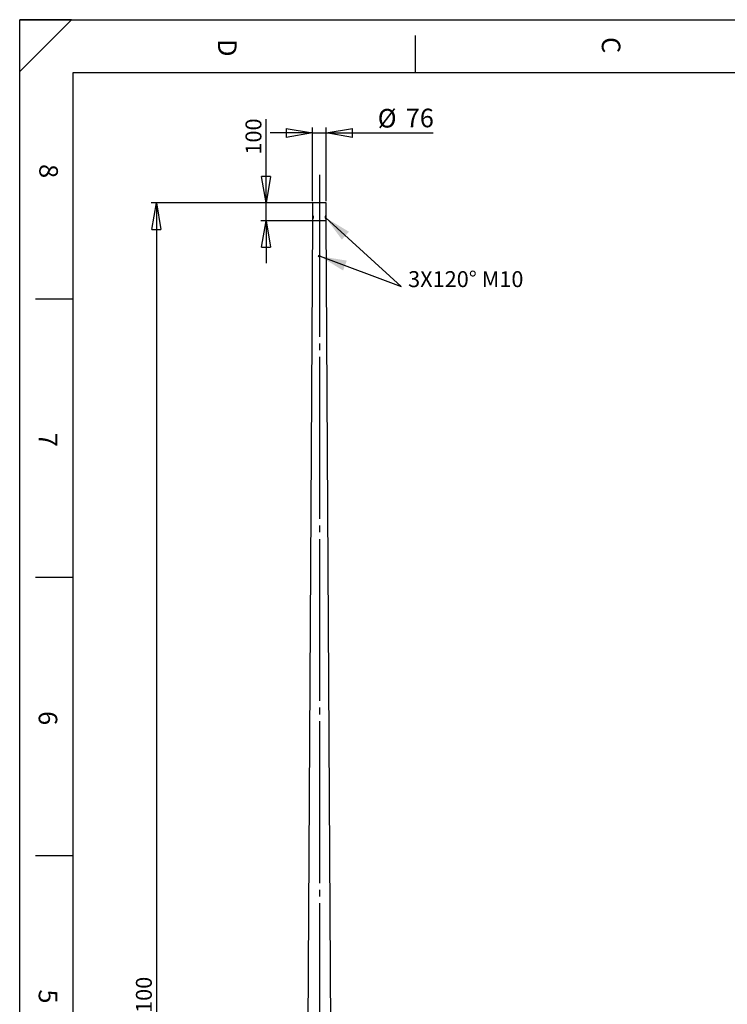
# Model space of a CAD drawing. Extents: x 6 to 8909, y -6 to 12586.
# Drawn here: x 6 to 4004, y 7023 to 12586 of the extents above; entities that cross this region are included whole.
import ezdxf

# ---------------------------------------------------------------- set-up
doc = ezdxf.new("R2010")
doc.units = 0
doc.header["$LTSCALE"] = 30
doc.linetypes.add('SLD-CONTINUE', pattern=[0])
doc.linetypes.add('SLD-MIXTE-LONG', pattern=[34.29, 30.48, -1.27, 1.27, -1.27])
doc.layers.get('0').update_dxf_attribs({"linetype": 'CONTINUOUS'})
doc.layers.add('FORMAT', color=7, linetype='SLD-CONTINUE')
doc.styles.add('SLDTEXTSTYLE0', font='TXT', dxfattribs={"width": 0.75})
doc.dimstyles.new('SLDDIMSTYLE0', dxfattribs={"dimtxt": 90, "dimasz": 150, "dimexe": 0, "dimexo": 0.0625, "dimgap": 22.5, "dimtad": 1, "dimrnd": 1e-09, "dimzin": 12, "dimtxsty": 'SLDTEXTSTYLE0', "dimblk1": 'CLOSED', "dimblk2": 'CLOSED', "dimsah": 1, "dimcen": 0.09, "dimazin": 3, "dimtfac": 1, "dimtmove": 0, "dimatfit": 3, "dimtolj": 1, "dimtzin": 12})
doc.dimstyles.new('SLDDIMSTYLE1', dxfattribs={"dimtxt": 105, "dimasz": 150, "dimexe": 0, "dimexo": 0.0625, "dimgap": 26.25, "dimtad": 1, "dimrnd": 1e-09, "dimzin": 12, "dimtxsty": 'SLDTEXTSTYLE0', "dimblk1": 'CLOSED', "dimblk2": 'CLOSED', "dimsah": 1, "dimcen": 0.09, "dimazin": 3, "dimtfac": 1, "dimtmove": 0, "dimatfit": 3, "dimtolj": 1, "dimtzin": 12})
doc.dimstyles.new('SLDDIMSTYLE2', dxfattribs={"dimtxt": 90, "dimasz": 150, "dimexe": 0, "dimexo": 0.0625, "dimgap": 22.5, "dimtad": 1, "dimrnd": 1e-09, "dimzin": 12, "dimtxsty": 'SLDTEXTSTYLE0', "dimblk1": 'CLOSED', "dimblk2": 'CLOSED', "dimsah": 1, "dimcen": 0.09, "dimazin": 3, "dimtfac": 1, "dimtofl": 0, "dimtmove": 0, "dimatfit": 3, "dimtolj": 1, "dimtzin": 12})

# ---------------------------------------------------------------- blocks, each defined once
blk = doc.blocks.new('_CLOSED')
at = {"color": 0, "linetype": 'BYBLOCK'}
for p, q in [((-1, 0.166667), (0, 0)), ((-1, 0.166667), (-1, -0.166667)), ((0, 0), (-1, -0.166667)), ((0, 0), (-1, 0))]:
    blk.add_line(p, q, dxfattribs=at)
blk = doc.blocks.new('_D_1')
at = {"layer": 'FORMAT'}
for p, q in [((1398.3, 11550.2), (1398.3, 12022.9)), ((1669.3, 11550.2), (1368.3, 11550.2)), ((1398.3, 11450.2), (1398.3, 11550.2)), ((1669.3, 11450.2), (1368.3, 11450.2)), ((1398.3, 11450.2), (1398.3, 11210.2))]:
    blk.add_line(p, q, dxfattribs=at)
at = {"layer": 'FORMAT', "xscale": 150, "yscale": 150}
for p, rotation in [((1398.3, 11550.2, 0.1), 270.0000000000004), ((1398.3, 11450.2, 0.1), 90.0000000000004)]:
    blk.add_blockref('_CLOSED', p, dxfattribs=dict(at, rotation=rotation))
at = {"layer": 'FORMAT', "insert": (1282.2, 11823.4), "char_height": 90, "attachment_point": 1, "rotation": 90, "style": 'SLDTEXTSTYLE0'}
blk.add_mtext('100', dxfattribs=at)
blk = doc.blocks.new('_D_2')
at = {"layer": 'FORMAT'}
for p, q in [((1661.3, 11561.3), (1661.3, 11976)), ((1737.3, 11560.1), (1737.3, 11976)), ((1661.3, 11946), (1421.3, 11946)), ((1661.3, 11946), (1737.3, 11946)), ((1737.3, 11946), (2342.5, 11946))]:
    blk.add_line(p, q, dxfattribs=at)
at = {"layer": 'FORMAT', "xscale": 150, "yscale": 150}
blk.add_blockref('_CLOSED', (1661.3, 11946, -0.1), dxfattribs=at)
at = {"layer": 'FORMAT', "xscale": 150, "yscale": 150, "rotation": 180.0000000000004}
blk.add_blockref('_CLOSED', (1737.3, 11946, -0.1), dxfattribs=at)
at = {"layer": 'FORMAT', "char_height": 105, "attachment_point": 1, "style": 'SLDTEXTSTYLE0'}
for s, insert in [('%%c', (2029, 12081.4)), ('76', (2187.3, 12083))]:
    blk.add_mtext(s, dxfattribs=dict(at, insert=insert))
blk = doc.blocks.new('_D_5')
at = {"layer": 'FORMAT'}
for p, q in [((1634.3, 11550.2), (748.8, 11550.2)), ((778.8, 11550.2), (778.8, 2450.2)), ((1586, 2450.2), (748.8, 2450.2))]:
    blk.add_line(p, q, dxfattribs=at)
at = {"layer": 'FORMAT', "xscale": 150, "yscale": 150}
for p, rotation in [((778.8, 11550.2), 90.0000000000004), ((778.8, 2450.2), 270.0000000000004)]:
    blk.add_blockref('_CLOSED', p, dxfattribs=dict(at, rotation=rotation))
at = {"layer": 'FORMAT', "insert": (662.8, 6906.5), "char_height": 90, "attachment_point": 1, "rotation": 90, "style": 'SLDTEXTSTYLE0'}
blk.add_mtext('9100', dxfattribs=at)

msp = doc.modelspace()

# ---------------------------------------------------------------- linework, layer by layer
at = {"color": 7, "linetype": 'SLD-CONTINUE'}
for p, q in [((8616.326264, 12285.684116), (306.326264, 12285.684116)), ((1661.317483, 11550.183668), (1661.317483, 11450.183668)), ((1737.317483, 11550.183668), (1661.317483, 11550.183668)), ((1737.317483, 11450.183668), (1737.317483, 11550.183668)), ((1662.745065, 11472.131289), (1662.434409, 11469.312192)), ((1663.499785, 11467.364572), (1662.434409, 11469.312192)), ((1664.994406, 11469.312192), (1662.434409, 11469.312192)), ((1664.121097, 11473.002765), (1662.745065, 11472.131289)), ((1664.597808, 11472.131289), (1662.745065, 11472.131289)), ((1664.875818, 11468.236048), (1663.499785, 11467.364572)), ((1664.121097, 11473.002765), (1665.186474, 11471.055145)), ((1666.408518, 11475.183668), (1664.224441, 11475.183668)), ((1664.224441, 11465.183668), (1666.408518, 11465.183668)), ((1664.875818, 11468.236048), (1665.186474, 11471.055145)), ((1734.410525, 11475.183668), (1732.226448, 11475.183668)), ((1732.226448, 11465.183668), (1734.410525, 11465.183668)), ((1733.759148, 11472.131289), (1733.448492, 11469.312192)), ((1734.513869, 11467.364572), (1733.448492, 11469.312192)), ((1733.64056, 11471.055145), (1736.200557, 11471.055145)), ((1735.135181, 11473.002765), (1733.759148, 11472.131289)), ((1734.037158, 11468.236048), (1735.889901, 11468.236048)), ((1735.889901, 11468.236048), (1734.513869, 11467.364572)), ((1735.135181, 11473.002765), (1736.200557, 11471.055145)), ((1735.889901, 11468.236048), (1736.200557, 11471.055145)), ((1661.317483, 11450.183668), (1606.817483, 2470.183668)), ((1737.317483, 11450.183668), (1661.317483, 11450.183668)), ((1791.817483, 2470.183668), (1737.317483, 11450.183668)), ((1696.537503, 11249.405822), (1697.253858, 11252.202278)), ((1696.537503, 11249.405822), (1698.601128, 11247.387212)), ((1700.033838, 11252.980125), (1697.253858, 11252.202278)), ((1698.601128, 11247.387212), (1701.381108, 11248.165059)), ((1700.033838, 11252.980125), (1702.097463, 11250.961515)), ((1702.097463, 11250.961515), (1701.381108, 11248.165059))]:
    msp.add_line(p, q, dxfattribs=at)
at = {"color": 7, "linetype": 'SLD-CONTINUE', "flags": 128}
for points in [[(1666.6078, 11471.693109), (1666.315797, 11472.92318), (1665.868688, 11473.950074), (1665.299633, 11474.69763), (1664.650836, 11475.110407), (1663.970415, 11475.15779), (1663.308834, 11474.836265), (1662.71516, 11474.169678), (1662.233422, 11473.207467), (1661.899348, 11472.020995), (1661.737717, 11470.698257), (1661.760514, 11469.337354), (1661.96605, 11468.039218), (1662.33908, 11466.900127), (1662.851939, 11466.00456), (1663.46659, 11465.418939), (1664.137447, 11465.186696), (1664.814756, 11465.325056), (1665.448285, 11465.823757), (1665.991046, 11466.645812), (1666.402787, 11467.730254), (1666.65297, 11468.996655), (1666.72304, 11470.351091), (1666.6078, 11471.693109)], [(1665.799116, 11471.443146), (1665.525146, 11472.559535), (1665.098817, 11473.464818), (1664.55801, 11474.078556), (1663.950778, 11474.346216), (1663.331077, 11474.244016), (1662.75397, 11473.781036), (1662.270734, 11472.998414), (1661.924309, 11471.96569), (1661.745474, 11470.774625), (1661.750121, 11469.531051), (1661.937837, 11468.345465), (1662.291941, 11467.323211), (1662.780971, 11466.555122), (1663.361474, 11466.109445), (1663.98187, 11466.02578), (1664.587033, 11466.311562), (1665.123193, 11466.941398), (1665.542709, 11467.859324), (1665.808306, 11468.983778), (1665.896383, 11470.214847), (1665.799116, 11471.443146)], [(1736.793883, 11471.693109), (1736.50188, 11472.92318), (1736.054771, 11473.950074), (1735.485716, 11474.69763), (1734.836919, 11475.110407), (1734.156498, 11475.15779), (1733.494917, 11474.836265), (1732.901243, 11474.169678), (1732.419505, 11473.207467), (1732.085432, 11472.020995), (1731.9238, 11470.698257), (1731.946597, 11469.337354), (1732.152133, 11468.039218), (1732.525163, 11466.900127), (1733.038022, 11466.00456), (1733.652673, 11465.418939), (1734.32353, 11465.186696), (1735.00084, 11465.325056), (1735.634368, 11465.823757), (1736.17713, 11466.645812), (1736.58887, 11467.730254), (1736.839053, 11468.996655), (1736.909123, 11470.351091), (1736.793883, 11471.693109)], [(1736.813199, 11471.443146), (1736.539229, 11472.559535), (1736.1129, 11473.464818), (1735.572093, 11474.078556), (1734.964861, 11474.346216), (1734.34516, 11474.244016), (1733.768053, 11473.781036), (1733.284818, 11472.998414), (1732.938392, 11471.96569), (1732.759558, 11470.774625), (1732.764204, 11469.531051), (1732.95192, 11468.345465), (1733.306024, 11467.323211), (1733.795054, 11466.555122), (1734.375557, 11466.109445), (1734.995953, 11466.02578), (1735.601116, 11466.311562), (1736.137276, 11466.941398), (1736.556792, 11467.859324), (1736.822389, 11468.983778), (1736.910466, 11470.214847), (1736.813199, 11471.443146)]]:
    msp.add_lwpolyline(points, dxfattribs=at)
at = {"color": 7, "linetype": 'SLD-CONTINUE'}
for radius in [5, 4.172]:
    msp.add_circle((1699.317483, 11250.183668), radius, dxfattribs=at)
at = {"layer": 'FORMAT'}
for p, q in [((298.128885, 12585.684116), (6.326264, 12585.684116)), ((298.128885, 12585.684116), (6.326264, 12293.881495)), ((6.326264, 12293.881495), (6.326264, 12585.684116)), ((6.326264, 0.684116), (6.326264, 12585.684116)), ((6.326264, 12585.684116), (8901.326264, 12585.684116)), ((306.326264, 12285.684116), (306.326264, 6370.091333)), ((1735.761298, 11466.456014), (2162.337662, 11078.376623)), ((1703.331905, 11249.047886), (2162.337662, 11078.376623))]:
    msp.add_line(p, q, dxfattribs=at)
at = {"layer": 'FORMAT', "color": 7, "linetype": 'SLD-CONTINUE'}
for p, q in [((2241.326264, 12496.294629), (2241.326264, 12285.684116)), ((306.326264, 11006.381575), (96.326264, 11006.381575)), ((306.326264, 9434.156575), (96.326264, 9434.156575)), ((306.326264, 7861.931575), (96.326264, 7861.931575))]:
    msp.add_line(p, q, dxfattribs=at)
at = {"layer": 'FORMAT', "linetype": 'SLD-MIXTE-LONG'}
msp.add_line((1699.317483, 11709.213465), (1699.317483, 2295.891669), dxfattribs=at)
at = {"layer": 'FORMAT'}
for points in [[(1735.761298, 11466.456014), (1826.527469, 11343.323962), (1866.903937, 11387.705724)], [(1703.331905, 11249.047886), (1833.471881, 11168.651453), (1854.382819, 11224.889631)]]:
    msp.add_solid(points, dxfattribs=at)

# ---------------------------------------------------------------- texts
at = {"layer": 'FORMAT', "char_height": 105, "attachment_point": 1, "rotation": 270, "style": 'SLDTEXTSTYLE0'}
for s, insert in [('D', (1231.7685, 12476.174946)), ('C', (3400.033045, 12487.53303)), ('8', (222.206629, 11770.042528)), ('7', (218.56173, 10251.96207)), ('6', (218.56173, 8679.73707)), ('5', (218.56173, 7107.51207))]:
    msp.add_mtext(s, dxfattribs=dict(at, insert=insert))
at = {"layer": 'FORMAT', "insert": (2200.561319, 11165.061078), "char_height": 90, "attachment_point": 1, "style": 'SLDTEXTSTYLE0'}
msp.add_mtext('3X120° M10', dxfattribs=at)

# ---------------------------------------------------------------- dimensions: what is measured, and where the dimension line sits
at = {"layer": 'FORMAT'}
dim = msp.add_linear_dim(base=(1737.317483, 12030.183668), p1=(1661.317483, 11450.183668), p2=(1737.317483, 11450.183668), text='%%c<>', dimstyle='SLDDIMSTYLE1', dxfattribs=at)
dim.commit()
dim.dimension.update_dxf_attribs({"geometry": '_D_2', "text_midpoint": (2185.717483, 12030.183668), "dimtype": 160})
for base, p1, p2, dimstyle, picture, middle in [((1326.817483, 11550.183668), (1699.317483, 11450.183668), (1699.317483, 11550.183668), 'SLDDIMSTYLE0', '_D_1', (1326.817483, 11923.183671)), ((778.817483, 2450.183668), (1664.317483, 11550.183668), (1615.996279, 2450.183668), 'SLDDIMSTYLE2', '_D_5', (778.817483, 7039.541908))]:
    dim = msp.add_linear_dim(base=base, p1=p1, p2=p2, angle=90, dimstyle=dimstyle, dxfattribs=at)
    dim.commit()
    dim.dimension.update_dxf_attribs({"geometry": picture, "text_midpoint": middle, "dimtype": 160})

doc.saveas('drawing.dxf')
